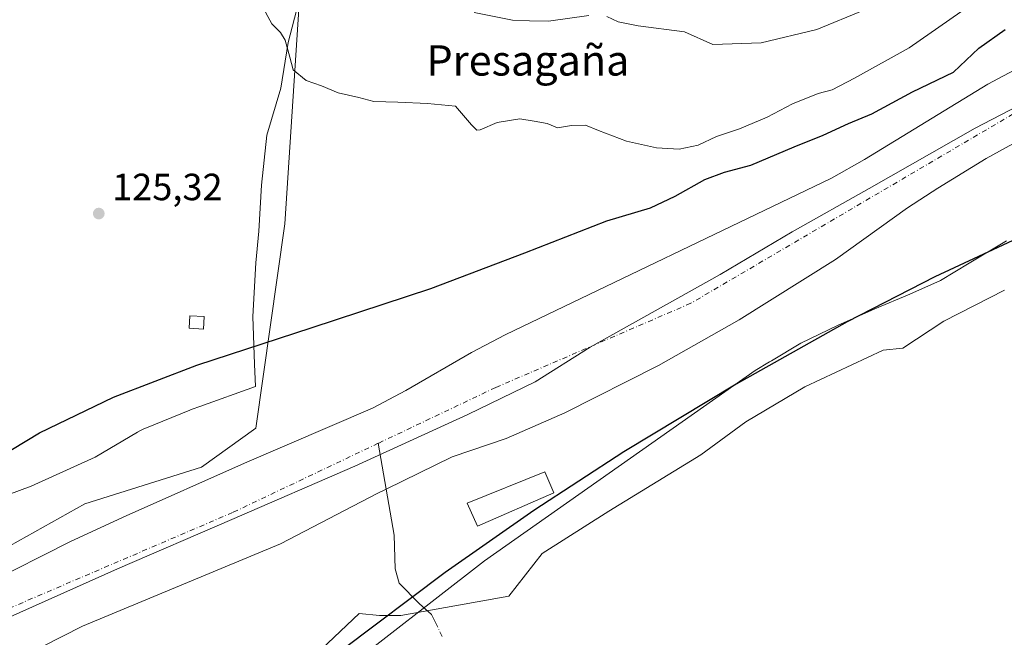
# Model space of a CAD drawing. Units: metres. Extents: x 606726 to 610166, y 4775536 to 4777904.
# Drawn here: x 609411 to 609671, y 4776110 to 4776273 of the extents above; entities that cross this region are included whole.
import ezdxf
from ezdxf.enums import TextEntityAlignment as Align

# ---------------------------------------------------------------- set-up
doc = ezdxf.new("R2010")
doc.units = ezdxf.units.M
doc.header["$MEASUREMENT"] = 0
doc.linetypes.add('DGN Style 4', pattern=[2.6384748266838614, 1.318413404963828, -0.6592067024819142, 0.001648016756204785, -0.6592067024819142])
for name, color, linetype, lineweight in [('Arbolado forestal CxS', 92, 'Continuous', 0), ('Corriente natural Cxs', 4, 'Continuous', 13), ('Corriente natural eje', 4, 'DGN Style 4', 0), ('Corriente natural lineal', 142, 'Continuous', 13), ('Corriente natural lineal oculto', 9, 'DGN Style 4', 13), ('Cultivos herbáceos CxS', 92, 'Continuous', 0), ('Cultivos leñosos CxS', 92, 'Continuous', 0), ('Curva de nivel maestra', 30, 'Continuous', 30), ('Curva de nivel normal', 30, 'Continuous', 0), ('Edificación Cxs', 1, 'Continuous', 13), ('Edificación ligera Cxs', 1, 'Continuous', 0), ('Entidad de ámbito territorial', 7, 'Continuous', 0), ('Entidad de ámbito territorial CxS', 92, 'Continuous', 0), ('Espacio natural protegido', 121, 'Continuous', 13), ('Espacio natural protegido CxS', 121, 'Continuous', 0), ('Municipio', 91, 'Continuous', 13), ('Municipio CxS', 4, 'Continuous', 0), ('Prado CxS', 92, 'Continuous', 0), ('Punto de cota en terreno', 7, 'Continuous', 0), ('Rótulo de punto de cota en terreno', 7, 'Continuous', 0), ('Suelo desnudo CxS', 253, 'Continuous', 0), ('Texto cartográfico', 7, 'Continuous', 0)]:
    doc.layers.add(name, color=color, linetype=linetype, lineweight=lineweight)
doc.styles.add('Style-Arial', font='txt')

# ---------------------------------------------------------------- blocks, each defined once
blk = doc.blocks.new('*U19')
at = {"layer": 'Prado CxS', "color": 92, "linetype": 'Continuous', "lineweight": 0}
blk.add_polyline3d([(609406.5774999997, 4776060.826099999, 124.2859999999928), (609443.4820999998, 4776063.777899999, 124.7562999999936), (609493.6706999998, 4776099.204700001, 125.3142999999982), (609533.5264999997, 4776130.2029, 126.162599999996), (609604.9385000002, 4776180.451300001, 123.7902000000031), (609608.7512999997, 4776182.755100001, 123.5907000000007), (609609.2323000003, 4776183.0441, 123.632500000007), (609617.0182999996, 4776187.730900001, 123.4670999999944), (609626.7062999997, 4776192.3397, 123.9018000000069), (609636.5579000004, 4776196.744700001, 124.0642999999982), (609645.7449000003, 4776200.6207, 123.6977000000043), (609653.9137000004, 4776204.2619, 124.0409999999974), (609661.4288999997, 4776208.810699999, 124.8886000000057), (609671.3295, 4776214.753699999, 125.1061000000045)], dxfattribs=at)
blk = doc.blocks.new('5PATER')
at = {"layer": 'Cultivos herbáceos CxS', "linetype": 'Continuous', "lineweight": 0}
h = blk.add_hatch(color=51, dxfattribs=at)
edge = h.paths.add_edge_path()
edge.add_ellipse((0, 0), major_axis=(-0.1095731443231308, -0.1110710700762829), ratio=0.9994222409660322, start_angle=0, end_angle=360)

msp = doc.modelspace()

# ---------------------------------------------------------------- linework, layer by layer
at = {"layer": 'Arbolado forestal CxS', "color": 92, "linetype": 'Continuous', "lineweight": 0}
for points in [[(609896.7600999996, 4776292.9801, 121.4814000000042), (609873.4200999998, 4776294.300100001, 121.3788000000059), (609835.0301000001, 4776296.4801, 121.7173999999941), (609797.1801000005, 4776296.5601, 121.5270000000019), (609779.1101000002, 4776296.0601, 121.5020999999979), (609760.9801000003, 4776294.8201, 121.8831000000064), (609751.0800999999, 4776293.470100001, 122.274900000004), (609740.7801000001, 4776291.2601, 123.1649000000034), (609726.3000999996, 4776287.0801, 123.209400000007), (609717.1101000002, 4776283.1801, 121.7638000000006), (609666.4001000002, 4776256.0801, 120.4434999999939), (609633.8000999996, 4776236.190099999, 119.9392999999982), (609625.1201, 4776231.220100001, 120.1122999999934), (609538.9401000004, 4776189.890100001, 122.0320999999967), (609530.1001000004, 4776185.2301, 121.9459000000061), (609512.7901, 4776175.1601, 121.6097000000009), (609503.9301000005, 4776170.540100001, 121.4327000000048), (609470.2001, 4776156.030099999, 121.4284000000043), (609438.9600999998, 4776142.120100001, 120.3543000000063), (609424.2301000003, 4776135.3201, 120.2323999999935), (609401.9001000002, 4776124.0801, 120.2176999999938)], [(609401.9001000002, 4776124.0801, 120.2176999999938), (609424.2301000003, 4776135.3201, 120.2323999999935), (609438.9600999998, 4776142.120100001, 120.3543000000063), (609470.2001, 4776156.030099999, 121.4284000000043), (609503.9301000005, 4776170.540100001, 121.4327000000048), (609512.7901, 4776175.1601, 121.6097000000009), (609530.1001000004, 4776185.2301, 121.9459000000061), (609538.9401000004, 4776189.890100001, 122.0320999999967), (609625.1201, 4776231.220100001, 120.1122999999934), (609633.8000999996, 4776236.190099999, 119.9392999999982), (609666.4001000002, 4776256.0801, 120.4434999999939), (609717.1101000002, 4776283.1801, 121.7638000000006), (609726.3000999996, 4776287.0801, 123.209400000007), (609740.7801000001, 4776291.2601, 123.1649000000034), (609751.0800999999, 4776293.470100001, 122.274900000004), (609760.9801000003, 4776294.8201, 121.8831000000064), (609779.1101000002, 4776296.0601, 121.5020999999979), (609797.1801000005, 4776296.5601, 121.5270000000019), (609835.0301000001, 4776296.4801, 121.7173999999941), (609873.4200999998, 4776294.300100001, 121.3788000000059), (609896.7600999996, 4776292.9801, 121.4814000000042)], [(609485.3224999999, 4776283.812200001, 133.5757000000012), (609484.8784999996, 4776281.3803, 133.1309000000037), (609480.8397000004, 4776219.219500001, 126.6977999999945), (609473.1819000002, 4776165.2751, 122.5801999999967), (609458.8346999995, 4776154.963099999, 122.0574000000051), (609428.0270999996, 4776145.280900001, 122.588499999998), (609406.0219000002, 4776132.957699999, 122.2963000000018), (609380.9603000004, 4776119.947699999, 121.969299999997)], [(609406.0219000002, 4776132.957699999, 122.2963000000018), (609428.0270999996, 4776145.280900001, 122.588499999998), (609458.8346999995, 4776154.963099999, 122.0574000000051), (609473.1819000002, 4776165.2751, 122.5801999999967), (609480.8397000004, 4776219.219500001, 126.6977999999945), (609484.8784999996, 4776281.3803, 133.1309000000037)], [(609400.7001, 4776099.370100001, 119.6440000000002), (609427.4301000005, 4776112.9901, 119.534599999999), (609479.6700999998, 4776134.7301, 119.7829999999958), (609505.1901000004, 4776148.0001, 119.364499999996), (609507.5900999998, 4776149.170100001, 119.4419000000053), (609525.0000999998, 4776157.6501, 119.568299999999), (609539.2001, 4776162.5001, 119.7973999999958), (609554.6801000005, 4776169.3301, 120.3059999999969), (609579.4200999998, 4776181.8101, 120.391300000003), (609600.7301000003, 4776193.8201, 120.4233999999997), (609626.1300999997, 4776209.770099999, 119.994200000001), (609645.2001, 4776223.4101, 119.6941999999981), (609653.1401000004, 4776228.640100001, 119.6707000000024), (609665.9700999996, 4776236.440099999, 120.1285999999964), (609674.7200999996, 4776241.280099999, 120.3077000000048)], [(609400.7001, 4776099.370100001, 119.6440000000002), (609427.4301000005, 4776112.9901, 119.534599999999), (609479.6700999998, 4776134.7301, 119.7829999999958), (609505.1901000004, 4776148.0001, 119.364499999996), (609507.5900999998, 4776149.170100001, 119.4419000000053), (609525.0000999998, 4776157.6501, 119.568299999999), (609539.2001, 4776162.5001, 119.7973999999958), (609554.6801000005, 4776169.3301, 120.3059999999969), (609579.4200999998, 4776181.8101, 120.391300000003), (609600.7301000003, 4776193.8201, 120.4233999999997), (609626.1300999997, 4776209.770099999, 119.994200000001), (609645.2001, 4776223.4101, 119.6941999999981), (609653.1401000004, 4776228.640100001, 119.6707000000024), (609665.9700999996, 4776236.440099999, 120.1285999999964), (609674.7200999996, 4776241.280099999, 120.3077000000048)], [(609671.3295, 4776214.753699999, 125.1061000000045), (609661.4288999997, 4776208.810699999, 124.8886000000057), (609653.9137000004, 4776204.2619, 124.0409999999974), (609645.7449000003, 4776200.6207, 123.6977000000043), (609636.5579000004, 4776196.744700001, 124.0642999999982), (609626.7062999997, 4776192.3397, 123.9018000000069), (609617.0182999996, 4776187.730900001, 123.4670999999944), (609609.2323000003, 4776183.0441, 123.632500000007), (609608.7512999997, 4776182.755100001, 123.5907000000007), (609604.9385000002, 4776180.451300001, 123.7902000000031), (609533.5264999997, 4776130.2029, 126.162599999996), (609493.6706999998, 4776099.204700001, 125.3142999999982), (609443.4820999998, 4776063.777899999, 124.7562999999936), (609406.5774999997, 4776060.826099999, 124.2859999999928)], [(609671.3295, 4776214.753699999, 125.1061000000045), (609661.4288999997, 4776208.810699999, 124.8886000000057), (609653.9137000004, 4776204.2619, 124.0409999999974), (609645.7449000003, 4776200.6207, 123.6977000000043), (609636.5579000004, 4776196.744700001, 124.0642999999982), (609626.7062999997, 4776192.3397, 123.9018000000069), (609617.0182999996, 4776187.730900001, 123.4670999999944), (609609.2323000003, 4776183.0441, 123.632500000007), (609608.7512999997, 4776182.755100001, 123.5907000000007), (609604.9385000002, 4776180.451300001, 123.7902000000031), (609533.5264999997, 4776130.2029, 126.162599999996), (609493.6706999998, 4776099.204700001, 125.3142999999982), (609443.4820999998, 4776063.777899999, 124.7562999999936), (609406.5774999997, 4776060.826099999, 124.2859999999928)]]:
    msp.add_polyline3d(points, dxfattribs=at)
at = {"layer": 'Corriente natural Cxs', "color": 4, "linetype": 'Continuous', "lineweight": 13}
for points in [[(609401.9001000002, 4776124.0801, 120.2176999999938), (609424.2301000003, 4776135.3201, 120.2323999999935), (609438.9600999998, 4776142.120100001, 120.3543000000063), (609470.2001, 4776156.030099999, 121.4284000000043), (609503.9301000005, 4776170.540100001, 121.4327000000048), (609512.7901, 4776175.1601, 121.6097000000009), (609530.1001000004, 4776185.2301, 121.9459000000061), (609538.9401000004, 4776189.890100001, 122.0320999999967), (609625.1201, 4776231.220100001, 120.1122999999934), (609633.8000999996, 4776236.190099999, 119.9392999999982), (609666.4001000002, 4776256.0801, 120.4434999999939), (609717.1101000002, 4776283.1801, 121.7638000000006), (609726.3000999996, 4776287.0801, 123.209400000007), (609740.7801000001, 4776291.2601, 123.1649000000034), (609751.0800999999, 4776293.470100001, 122.274900000004), (609760.9801000003, 4776294.8201, 121.8831000000064), (609779.1101000002, 4776296.0601, 121.5020999999979), (609797.1801000005, 4776296.5601, 121.5270000000019), (609835.0301000001, 4776296.4801, 121.7173999999941), (609873.4200999998, 4776294.300100001, 121.3788000000059), (609896.7600999996, 4776292.9801, 121.4814000000042)], [(609401.9001000002, 4776124.0801, 120.2176999999938), (609424.2301000003, 4776135.3201, 120.2323999999935), (609438.9600999998, 4776142.120100001, 120.3543000000063), (609470.2001, 4776156.030099999, 121.4284000000043), (609503.9301000005, 4776170.540100001, 121.4327000000048), (609512.7901, 4776175.1601, 121.6097000000009), (609530.1001000004, 4776185.2301, 121.9459000000061), (609538.9401000004, 4776189.890100001, 122.0320999999967), (609625.1201, 4776231.220100001, 120.1122999999934), (609633.8000999996, 4776236.190099999, 119.9392999999982), (609666.4001000002, 4776256.0801, 120.4434999999939), (609717.1101000002, 4776283.1801, 121.7638000000006), (609726.3000999996, 4776287.0801, 123.209400000007), (609740.7801000001, 4776291.2601, 123.1649000000034), (609751.0800999999, 4776293.470100001, 122.274900000004), (609760.9801000003, 4776294.8201, 121.8831000000064), (609779.1101000002, 4776296.0601, 121.5020999999979), (609797.1801000005, 4776296.5601, 121.5270000000019), (609835.0301000001, 4776296.4801, 121.7173999999941), (609873.4200999998, 4776294.300100001, 121.3788000000059), (609896.7600999996, 4776292.9801, 121.4814000000042), (609901.3208999997, 4776292.375, 121.5717000000004)], [(609674.7200999996, 4776241.280099999, 120.3077000000048), (609665.9700999996, 4776236.440099999, 120.1285999999964), (609653.1401000004, 4776228.640100001, 119.6707000000024), (609645.2001, 4776223.4101, 119.6941999999981), (609626.1300999997, 4776209.770099999, 119.994200000001), (609600.7301000003, 4776193.8201, 120.4233999999997), (609579.4200999998, 4776181.8101, 120.391300000003), (609554.6801000005, 4776169.3301, 120.3059999999969), (609539.2001, 4776162.5001, 119.7973999999958), (609525.0000999998, 4776157.6501, 119.568299999999), (609507.5900999998, 4776149.170100001, 119.4419000000053), (609505.1901000004, 4776148.0001, 119.364499999996), (609479.6700999998, 4776134.7301, 119.7829999999958), (609427.4301000005, 4776112.9901, 119.534599999999), (609400.7001, 4776099.370100001, 119.6440000000002)], [(609674.7200999996, 4776241.280099999, 120.3077000000048), (609665.9700999996, 4776236.440099999, 120.1285999999964), (609653.1401000004, 4776228.640100001, 119.6707000000024), (609645.2001, 4776223.4101, 119.6941999999981), (609626.1300999997, 4776209.770099999, 119.994200000001), (609600.7301000003, 4776193.8201, 120.4233999999997), (609579.4200999998, 4776181.8101, 120.391300000003), (609554.6801000005, 4776169.3301, 120.3059999999969), (609539.2001, 4776162.5001, 119.7973999999958), (609525.0000999998, 4776157.6501, 119.568299999999), (609507.5900999998, 4776149.170100001, 119.4419000000053), (609505.1901000004, 4776148.0001, 119.364499999996), (609479.6700999998, 4776134.7301, 119.7829999999958), (609427.4301000005, 4776112.9901, 119.534599999999), (609400.7001, 4776099.370100001, 119.6440000000002)]]:
    msp.add_polyline3d(points, dxfattribs=at)
at = {"layer": 'Corriente natural eje', "color": 4, "linetype": 'DGN Style 4', "lineweight": 0}
for points in [[(609873.0387000004, 4776281.128500001, 120.9458000000013), (609833.6300999997, 4776286.0801, 121.1965000000055), (609798.8800999997, 4776287.190099999, 120.9569999999949), (609764.0800999999, 4776285.200099999, 120.7497000000003), (609741.9700999996, 4776281.030099999, 120.3254000000015), (609731.4600999998, 4776277.950099999, 120.1757000000071), (609680.1601, 4776252.380100001, 119.5770000000048), (609587.9801000003, 4776198.220100001, 119.8421999999991), (609536.4700999996, 4776175.9801, 119.2449999999953), (609505.4914999995, 4776161.253900001, 119.1864999999962)], [(609505.4914999995, 4776161.253900001, 119.1864999999962), (609467.0500999996, 4776142.9801, 119.0525000000052), (609405.7801000001, 4776116.690099999, 119.0795000000071)]]:
    msp.add_polyline3d(points, dxfattribs=at)
at = {"layer": 'Corriente natural lineal', "color": 142, "linetype": 'Continuous', "lineweight": 13}
msp.add_polyline3d([(609520.5894999999, 4776113.893300001, 124.8279999999941), (609519.5601000005, 4776116.040100001, 124.079899999997), (609516.2840999998, 4776118.943499999, 123.2050000000017), (609510.9901000002, 4776124.290100001, 123.2860999999975), (609509.9001000002, 4776128.130100001, 123.6342000000004), (609509.7001, 4776137.020099999, 123.1668000000063), (609505.4914999995, 4776161.253900001, 119.1864999999962)], dxfattribs=at)
at = {"layer": 'Corriente natural lineal oculto', "color": 9, "linetype": 'DGN Style 4', "lineweight": 13, "extrusion": (-0.06112622063041336, 0.1274741468146343, 0.9899565278563109), "elevation": 571696.9278988418, "flags": 128}
msp.add_lwpolyline([(-2614687.675117576, -4002418.052952369), (-2614687.675117576, -4002413.715463113)], dxfattribs=at)
at = {"layer": 'Cultivos leñosos CxS', "color": 92, "linetype": 'Continuous', "lineweight": 0}
msp.add_polyline3d([(609485.3224999999, 4776283.812200001, 133.5757000000012), (609484.8784999996, 4776281.3803, 133.1309000000037), (609480.8397000004, 4776219.219500001, 126.6977999999945), (609473.1819000002, 4776165.2751, 122.5801999999967), (609458.8346999995, 4776154.963099999, 122.0574000000051), (609428.0270999996, 4776145.280900001, 122.588499999998), (609406.0219000002, 4776132.957699999, 122.2963000000018), (609380.9603000004, 4776119.947699999, 121.969299999997), (609369.0525000002, 4776217.4593, 125.1729999999952), (609364.6513, 4776253.548599999, 124.877800000002), (609360.2119000005, 4776301.4363, 128.0552000000025), (609367.8246999999, 4776300.244700001, 128.1858000000066), (609372.9260999998, 4776299.4463, 128.1386999999959), (609387.7461000001, 4776297.126300001, 129.0390000000043), (609387.8249000004, 4776297.114900001, 129.0396000000037), (609422.5481000004, 4776292.6185, 129.7758999999933), (609444.7795000002, 4776289.3311, 130.5023999999976), (609475.2478999998, 4776284.9999, 132.6343999999954), (609475.3191000001, 4776284.990700001, 132.6444000000047)], close=True, dxfattribs=at)
msp.add_polyline3d([(609485.3224999999, 4776283.812200001, 133.5757000000012), (609484.8784999996, 4776281.3803, 133.1309000000037), (609480.8397000004, 4776219.219500001, 126.6977999999945), (609473.1819000002, 4776165.2751, 122.5801999999967), (609458.8346999995, 4776154.963099999, 122.0574000000051), (609428.0270999996, 4776145.280900001, 122.588499999998), (609406.0219000002, 4776132.957699999, 122.2963000000018), (609380.9603000004, 4776119.947699999, 121.969299999997)], dxfattribs=at)
at = {"layer": 'Curva de nivel maestra', "color": 30, "linetype": 'Continuous', "lineweight": 30, "elevation": 125, "flags": 128}
for points in [[(609394.1299999999, 4776150.840100001), (609416.0499999998, 4776163.9901), (609435.5700000003, 4776173.4101), (609457.5800000001, 4776181.920100001), (609488.0300000003, 4776191.800100001), (609519.3399999999, 4776202.120100001), (609544.1500000004, 4776211.5601), (609565.8300000001, 4776219.970100001), (609577.3200000003, 4776223.420100001), (609583.8300000001, 4776226.530099999), (609591.6600000003, 4776230.9101), (609596.8200000003, 4776232.8201), (609603.8399999999, 4776234.700099999), (609615.2400000002, 4776239.5001), (609622.9199999999, 4776242.630100001), (609629.6200000001, 4776245.6801), (609635.7599999999, 4776248.220100001), (609646.4800000006, 4776254.0801), (609657.3300000001, 4776259.2401), (609663.9600000001, 4776265.5601), (609670.9199999999, 4776270.470100001)], [(609675.4699999997, 4776215.9101), (609652.3499999996, 4776205.200099999), (609629.2300000006, 4776193.3201), (609599.9400000004, 4776176.9001), (609570.29, 4776158.9801), (609546.5300000003, 4776143.520099999), (609523.1500000004, 4776127.1601), (609495.75, 4776106.520099999)]]:
    msp.add_lwpolyline(points, dxfattribs=at)
at = {"layer": 'Curva de nivel normal', "color": 30, "linetype": 'Continuous', "lineweight": 0, "flags": 128}
for points, elevation in [([(609664.1500000004, 4776278.680000001), (609645.6299999999, 4776265.630000001), (609631.1600000003, 4776257.689999999), (609625.2999999998, 4776254.619999999), (609621.5700000003, 4776253.619999999), (609614.8200000003, 4776250.890000001), (609608.1600000003, 4776247.359999999), (609600.8200000003, 4776244.32), (609594.7400000002, 4776242.24), (609589.9199999999, 4776239.949999999), (609584.9400000004, 4776238.92), (609578.9199999999, 4776239.24), (609571.04, 4776241.029999999), (609563.5899999999, 4776243.800000001), (609560.1600000003, 4776245.230000001), (609556.4800000006, 4776245.119999999), (609552.75, 4776244.59), (609550.0499999998, 4776245.710000001), (609546.6500000004, 4776246.34), (609542.8600000005, 4776246.880000001), (609536.8799999999, 4776245.99), (609532.3399999999, 4776244.02), (609531.5199999996, 4776243.890000001), (609530.0999999996, 4776245.32), (609525.8499999996, 4776250.230000001), (609518.5, 4776250.930000001), (609510.6799999997, 4776251.300000001), (609504.3099999996, 4776251.5), (609500.3099999996, 4776252.529999999), (609494.9100000003, 4776253.83), (609490.5, 4776255.619999999), (609486.4699999997, 4776257.060000001), (609483.0300000003, 4776259.850000001), (609482.1799999997, 4776263.210000001), (609480.9500000002, 4776267.689999999), (609479.7199999997, 4776269.699999999), (609477.4199999999, 4776271.980000001), (609474.6799999997, 4776277)], 130), ([(609633.6299999999, 4776275.600000001), (609621.2400000002, 4776270.550000001), (609606.54, 4776267), (609593.7800000003, 4776266.58), (609586.29, 4776269.91), (609574.0999999996, 4776271.49), (609568.7599999999, 4776272.52), (609565.8399999999, 4776273.939999999)], 135), ([(609561.0899999999, 4776274.180000001), (609550.4100000003, 4776272.720000001), (609545.4299999997, 4776272.77), (609540.8799999999, 4776272.980000001), (609530.75, 4776274.99)], 135)]:
    msp.add_lwpolyline(points, dxfattribs=dict(at, elevation=elevation))
at = {"layer": 'Edificación Cxs', "color": 1, "linetype": 'Continuous', "lineweight": 13}
msp.add_polyline3d([(609551.8000999996, 4776148.130100001, 147.8537000000069), (609531.6901000004, 4776139.4101, 146.5944000000018), (609528.9401000004, 4776145.470100001, 140.811400000006), (609549.4200999998, 4776153.7301, 150.6830999999947), (609551.8000999996, 4776148.130100001, 147.8537000000069)], dxfattribs=at)
msp.add_3dface([(609551.8000999996, 4776148.130100001, 150.6830999999947), (609531.6901000004, 4776139.4101, 150.6830999999947), (609528.9401000004, 4776145.470100001, 150.6830999999947), (609549.4200999998, 4776153.7301, 150.6830999999947)], dxfattribs=at)
at = {"layer": 'Edificación ligera Cxs', "color": 1, "linetype": 'Continuous', "lineweight": 0}
msp.add_polyline3d([(609459.5401, 4776194.7301, 126.3794000000053), (609459.3701, 4776191.4301, 126.7612999999983), (609455.5500999996, 4776191.630100001, 127.2165999999997), (609455.7100999998, 4776194.9301, 127.0455999999976), (609459.5401, 4776194.7301, 126.3794000000053)], dxfattribs=at)
msp.add_3dface([(609459.5401, 4776194.7301, 127.2165999999997), (609459.3701, 4776191.4301, 127.2165999999997), (609455.5500999996, 4776191.630100001, 127.2165999999997), (609455.7100999998, 4776194.9301, 127.2165999999997)], dxfattribs=at)
at = {"layer": 'Entidad de ámbito territorial', "color": 7, "linetype": 'Continuous', "lineweight": 0, "flags": 128}
msp.add_lwpolyline([(609403.3339999996, 4776113.267000004), (609436.6709999987, 4776128.115000002), (609466.8559999987, 4776141.15), (609499.3129999995, 4776155.226999999), (609529.1100000005, 4776168.893), (609546.9079999992, 4776177.472), (609561.3999999998, 4776186.649000001), (609595.7060000002, 4776205.826), (609614.7439999997, 4776217.085000004), (609635.048999998, 4776228.486000001), (609663.0449999986, 4776244.416999999), (609689.9199999982, 4776258.430000001), (609722.0910000001, 4776275.551000004), (609735.9059999997, 4776276.975000001), (609754.5489999996, 4776277.819000003), (609776.6040000003, 4776279.843999999), (609807.0340000001, 4776281.962999999), (609830.106999998, 4776283.745), (609850.0199999998, 4776284.477000001), (609859.1500000005, 4776284.045000002)], dxfattribs=at)
at = {"layer": 'Entidad de ámbito territorial CxS', "color": 92, "linetype": 'Continuous', "lineweight": 0, "flags": 128}
msp.add_lwpolyline([(609403.3340000004, 4776113.267000002), (609436.6709999995, 4776128.115), (609466.8559999996, 4776141.149999999), (609499.3130000003, 4776155.227), (609529.1100000012, 4776168.892999999), (609546.9080000002, 4776177.471999999), (609561.4000000006, 4776186.649), (609595.706000001, 4776205.825999999), (609614.7440000006, 4776217.085000002), (609635.0489999988, 4776228.486), (609663.0449999993, 4776244.416999999), (609689.919999999, 4776258.430000001), (609722.091000001, 4776275.551000002), (609735.9060000007, 4776276.974999999), (609754.5490000005, 4776277.819000001), (609776.6040000012, 4776279.844), (609807.034000001, 4776281.963), (609830.1069999988, 4776283.744999999), (609850.0200000006, 4776284.477), (609859.1500000014, 4776284.045000001), (609884.663, 4776282.675000001)], dxfattribs=at)
at = {"layer": 'Espacio natural protegido', "color": 121, "linetype": 'Continuous', "lineweight": 13, "flags": 128}
for points in [[(609484.4147999998, 4776277.543600001), (609481.7398999991, 4776267.086599999), (609479.7209999983, 4776254.9857), (609476.0519999992, 4776242.610800001), (609474.681099999, 4776229.372800002), (609473.931199999, 4776217.286900003), (609473.1392000001, 4776208.8869), (609472.4132999998, 4776194.767000002), (609472.8133999987, 4776182.186100002), (609473.1054999977, 4776176.2231), (609458.3552999981, 4776170.943100001), (609456.3803000007, 4776170.238100001), (609455.7642999988, 4776170.002200002), (609443.8781999984, 4776165.156200001), (609443.5831999994, 4776165.032199998), (609442.6951999996, 4776164.613200001), (609441.9130999988, 4776164.182200002), (609430.7400999988, 4776157.582200001), (609413.9038999988, 4776149.921200001), (609398.361799999, 4776144.2023)], [(609398.6063999992, 4776065.738700002), (609429.527799999, 4776066.614700002), (609465.3870999999, 4776083.096599998), (609500.4742000003, 4776116.325400002), (609505.7872999985, 4776115.741400002), (609511.4774000002, 4776115.741400002), (609539.9275999994, 4776120.858400002), (609548.7216999986, 4776132.116300002), (609566.3097999984, 4776143.3743), (609590.6220000001, 4776158.214200002), (609602.5200999992, 4776166.913100001), (609618.0381999991, 4776176.124100001), (609638.7303999999, 4776185.847000001), (609643.9034999993, 4776186.357999997), (609654.7664999987, 4776193.522000001), (609670.8016999997, 4776201.710000004)]]:
    msp.add_lwpolyline(points, dxfattribs=at)
at = {"layer": 'Espacio natural protegido CxS', "color": 121, "linetype": 'Continuous', "lineweight": 0, "flags": 128}
for points in [[(609398.3617999998, 4776144.202299999), (609413.9038999996, 4776149.921199999), (609430.7400999997, 4776157.5822), (609441.9130999995, 4776164.182200001), (609442.6952000004, 4776164.613200001), (609443.5832000002, 4776165.032199999), (609443.8781999992, 4776165.1562), (609455.7642999997, 4776170.002200001), (609456.3803000014, 4776170.238100001), (609458.3552999989, 4776170.9431), (609473.1054999987, 4776176.223099999), (609472.8133999995, 4776182.186100001), (609472.4133000006, 4776194.767000001), (609473.139200001, 4776208.886899999), (609473.9311999998, 4776217.286900002), (609474.6810999998, 4776229.372800001), (609476.052, 4776242.6108), (609479.7209999993, 4776254.985699999), (609481.7398999999, 4776267.0866), (609484.4148000006, 4776277.543600001)], [(609670.8017000007, 4776201.710000002), (609654.7664999994, 4776193.522), (609643.9035000001, 4776186.357999999), (609638.7304000007, 4776185.847), (609618.0382000001, 4776176.124100001), (609602.5201000001, 4776166.9131), (609590.6220000009, 4776158.2142), (609566.3097999992, 4776143.374299999), (609548.7216999994, 4776132.116300001), (609539.9276000002, 4776120.8584), (609511.477400001, 4776115.741400001), (609505.7872999993, 4776115.741400001), (609500.4742000012, 4776116.325400001), (609465.3871000009, 4776083.0966), (609429.5277999998, 4776066.614700001), (609398.6064000002, 4776065.738700002)]]:
    msp.add_lwpolyline(points, dxfattribs=at)
at = {"layer": 'Municipio', "color": 91, "linetype": 'Continuous', "lineweight": 13, "flags": 128}
msp.add_lwpolyline([(609403.3339999996, 4776113.267000004), (609436.6709999987, 4776128.115000002), (609466.8559999987, 4776141.15), (609499.3129999995, 4776155.226999999), (609529.1100000005, 4776168.893), (609546.9079999992, 4776177.472), (609561.3999999998, 4776186.649000001), (609595.7060000002, 4776205.826), (609614.7439999997, 4776217.085000004), (609635.048999998, 4776228.486000001), (609663.0449999986, 4776244.416999999), (609689.9199999982, 4776258.430000001), (609722.0910000001, 4776275.551000004), (609735.9059999997, 4776276.975000001), (609754.5489999996, 4776277.819000003), (609776.6040000003, 4776279.843999999), (609807.0340000001, 4776281.962999999), (609830.106999998, 4776283.745), (609850.0199999998, 4776284.477000001), (609859.1500000005, 4776284.045000002)], dxfattribs=at)
msp.add_lwpolyline([(609403.3339999996, 4776113.267000004), (609436.6709999987, 4776128.115000002), (609466.8559999987, 4776141.15), (609499.3129999995, 4776155.226999999), (609529.1100000005, 4776168.893), (609546.9079999992, 4776177.472), (609561.3999999998, 4776186.649000001), (609595.7060000002, 4776205.826), (609614.7439999997, 4776217.085000004), (609635.048999998, 4776228.486000001), (609663.0449999986, 4776244.416999999), (609689.9199999982, 4776258.430000001), (609722.0910000001, 4776275.551000004), (609735.9059999997, 4776276.975000001), (609754.5489999996, 4776277.819000003), (609776.6040000003, 4776279.843999999), (609807.0340000001, 4776281.962999999), (609830.106999998, 4776283.745), (609850.0199999998, 4776284.477000001), (609859.1500000005, 4776284.045000002)], dxfattribs=at)
at = {"layer": 'Municipio CxS', "color": 4, "linetype": 'Continuous', "lineweight": 0, "flags": 128}
for points in [[(609403.3340000004, 4776113.267000002), (609436.6709999995, 4776128.115), (609466.8559999996, 4776141.149999999), (609499.3130000003, 4776155.227), (609529.1100000012, 4776168.892999999), (609546.9080000002, 4776177.471999999), (609561.4000000006, 4776186.649), (609595.706000001, 4776205.825999999), (609614.7440000006, 4776217.085000002), (609635.0489999988, 4776228.486), (609663.0449999993, 4776244.416999999), (609689.919999999, 4776258.430000001)], [(609689.919999999, 4776258.430000001), (609663.0449999993, 4776244.416999999), (609635.0489999988, 4776228.486), (609614.7440000006, 4776217.085000002), (609595.706000001, 4776205.825999999), (609561.4000000006, 4776186.649), (609546.9080000002, 4776177.471999999), (609529.1100000012, 4776168.892999999), (609499.3130000003, 4776155.227), (609466.8559999996, 4776141.149999999), (609436.6709999995, 4776128.115), (609403.3340000004, 4776113.267000002)]]:
    msp.add_lwpolyline(points, dxfattribs=at)
at = {"layer": 'Prado CxS', "color": 92, "linetype": 'Continuous', "lineweight": 0}
msp.add_polyline3d([(609671.3295, 4776214.753699999, 125.1061000000045), (609661.4288999997, 4776208.810699999, 124.8886000000057), (609653.9137000004, 4776204.2619, 124.0409999999974), (609645.7449000003, 4776200.6207, 123.6977000000043), (609636.5579000004, 4776196.744700001, 124.0642999999982), (609626.7062999997, 4776192.3397, 123.9018000000069), (609617.0182999996, 4776187.730900001, 123.4670999999944), (609609.2323000003, 4776183.0441, 123.632500000007), (609608.7512999997, 4776182.755100001, 123.5907000000007), (609604.9385000002, 4776180.451300001, 123.7902000000031), (609533.5264999997, 4776130.2029, 126.162599999996), (609493.6706999998, 4776099.204700001, 125.3142999999982), (609443.4820999998, 4776063.777899999, 124.7562999999936), (609406.5774999997, 4776060.826099999, 124.2859999999928)], dxfattribs=at)
at = {"layer": 'Suelo desnudo CxS', "color": 253, "linetype": 'Continuous', "lineweight": 0}
for points in [[(609401.9001000002, 4776124.0801, 120.2176999999938), (609424.2301000003, 4776135.3201, 120.2323999999935), (609438.9600999998, 4776142.120100001, 120.3543000000063), (609470.2001, 4776156.030099999, 121.4284000000043), (609503.9301000005, 4776170.540100001, 121.4327000000048), (609512.7901, 4776175.1601, 121.6097000000009), (609530.1001000004, 4776185.2301, 121.9459000000061), (609538.9401000004, 4776189.890100001, 122.0320999999967), (609625.1201, 4776231.220100001, 120.1122999999934), (609633.8000999996, 4776236.190099999, 119.9392999999982), (609666.4001000002, 4776256.0801, 120.4434999999939), (609717.1101000002, 4776283.1801, 121.7638000000006), (609726.3000999996, 4776287.0801, 123.209400000007), (609740.7801000001, 4776291.2601, 123.1649000000034), (609751.0800999999, 4776293.470100001, 122.274900000004), (609760.9801000003, 4776294.8201, 121.8831000000064), (609779.1101000002, 4776296.0601, 121.5020999999979), (609797.1801000005, 4776296.5601, 121.5270000000019), (609835.0301000001, 4776296.4801, 121.7173999999941), (609873.4200999998, 4776294.300100001, 121.3788000000059), (609896.7600999996, 4776292.9801, 121.4814000000042)], [(609401.9001000002, 4776124.0801, 120.2176999999938), (609424.2301000003, 4776135.3201, 120.2323999999935), (609438.9600999998, 4776142.120100001, 120.3543000000063), (609470.2001, 4776156.030099999, 121.4284000000043), (609503.9301000005, 4776170.540100001, 121.4327000000048), (609512.7901, 4776175.1601, 121.6097000000009), (609530.1001000004, 4776185.2301, 121.9459000000061), (609538.9401000004, 4776189.890100001, 122.0320999999967), (609625.1201, 4776231.220100001, 120.1122999999934), (609633.8000999996, 4776236.190099999, 119.9392999999982), (609666.4001000002, 4776256.0801, 120.4434999999939), (609717.1101000002, 4776283.1801, 121.7638000000006), (609726.3000999996, 4776287.0801, 123.209400000007), (609740.7801000001, 4776291.2601, 123.1649000000034), (609751.0800999999, 4776293.470100001, 122.274900000004), (609760.9801000003, 4776294.8201, 121.8831000000064), (609779.1101000002, 4776296.0601, 121.5020999999979), (609797.1801000005, 4776296.5601, 121.5270000000019), (609835.0301000001, 4776296.4801, 121.7173999999941), (609873.4200999998, 4776294.300100001, 121.3788000000059), (609896.7600999996, 4776292.9801, 121.4814000000042)], [(609674.7200999996, 4776241.280099999, 120.3077000000048), (609665.9700999996, 4776236.440099999, 120.1285999999964), (609653.1401000004, 4776228.640100001, 119.6707000000024), (609645.2001, 4776223.4101, 119.6941999999981), (609626.1300999997, 4776209.770099999, 119.994200000001), (609600.7301000003, 4776193.8201, 120.4233999999997), (609579.4200999998, 4776181.8101, 120.391300000003), (609554.6801000005, 4776169.3301, 120.3059999999969), (609539.2001, 4776162.5001, 119.7973999999958), (609525.0000999998, 4776157.6501, 119.568299999999), (609507.5900999998, 4776149.170100001, 119.4419000000053), (609505.1901000004, 4776148.0001, 119.364499999996), (609479.6700999998, 4776134.7301, 119.7829999999958), (609427.4301000005, 4776112.9901, 119.534599999999), (609400.7001, 4776099.370100001, 119.6440000000002)], [(609400.7001, 4776099.370100001, 119.6440000000002), (609427.4301000005, 4776112.9901, 119.534599999999), (609479.6700999998, 4776134.7301, 119.7829999999958), (609505.1901000004, 4776148.0001, 119.364499999996), (609507.5900999998, 4776149.170100001, 119.4419000000053), (609525.0000999998, 4776157.6501, 119.568299999999), (609539.2001, 4776162.5001, 119.7973999999958), (609554.6801000005, 4776169.3301, 120.3059999999969), (609579.4200999998, 4776181.8101, 120.391300000003), (609600.7301000003, 4776193.8201, 120.4233999999997), (609626.1300999997, 4776209.770099999, 119.994200000001), (609645.2001, 4776223.4101, 119.6941999999981), (609653.1401000004, 4776228.640100001, 119.6707000000024), (609665.9700999996, 4776236.440099999, 120.1285999999964), (609674.7200999996, 4776241.280099999, 120.3077000000048)]]:
    msp.add_polyline3d(points, dxfattribs=at)

# ---------------------------------------------------------------- block references
at = {"layer": 'Prado CxS', "color": 92, "linetype": 'Continuous', "lineweight": 0}
msp.add_blockref('*U19', (0, 0), dxfattribs=at)
at = {"layer": 'Punto de cota en terreno', "color": 7, "linetype": 'Continuous', "lineweight": 0, "xscale": 10, "yscale": 10, "zscale": 10}
msp.add_blockref('5PATER', (609431.7100000001, 4776221.91, 125.320000000007), dxfattribs=at)

# ---------------------------------------------------------------- texts
at = {"layer": 'Rótulo de punto de cota en terreno', "color": 7, "linetype": 'Continuous', "lineweight": 0, "style": 'Style-Arial'}
msp.add_text('125,32', height=7.000000000000002, dxfattribs=at).set_placement((609435.2378000002, 4776225.437799999))
at = {"layer": 'Texto cartográfico', "color": 7, "linetype": 'Continuous', "lineweight": 0, "style": 'Style-Arial'}
msp.add_text('Presagaña', height=8, dxfattribs=at).set_placement((609544.9803402442, 4776262.34015), align=Align.MIDDLE_CENTER)

doc.saveas('drawing.dxf')
